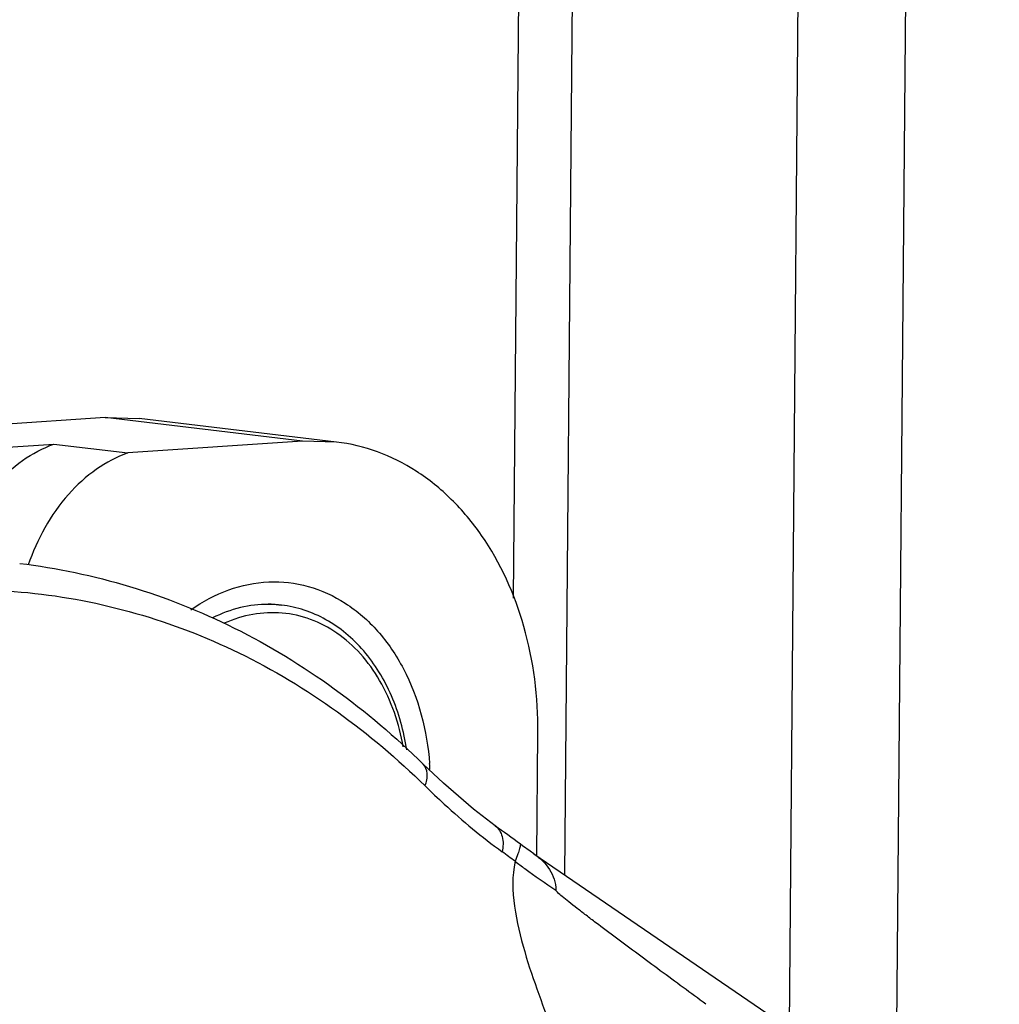
# Model space of a CAD drawing. Units: millimetres. Extents: x 175 to 3771, y -1565 to 724.
# Drawn here: x 1107 to 1120, y 201 to 214 of the extents above; entities that cross this region are included whole.
import ezdxf

# ---------------------------------------------------------------- set-up
doc = ezdxf.new("R2010")
doc.units = ezdxf.units.MM
doc.header["$LTSCALE"] = 61.468
doc.layers.get('0').update_dxf_attribs({"linetype": 'CONTINUOUS'})
doc.layers.add('02___PRT_ALL_AXES', color=7, linetype='CONTINUOUS')

msp = doc.modelspace()

# ---------------------------------------------------------------- linework, layer by layer
at = {"color": 7, "linetype": 'Continuous'}
for p, q in [((1108.315, 209.058), (1089.908, 207.82)), ((1108.315, 209.058), (1108.755, 209.046)), ((1110.866, 208.753), (1108.315, 209.058)), ((1111.305, 208.742), (1108.755, 209.046)), ((1090.681, 207.575), (1107.652, 208.716)), ((1107.652, 208.716), (1108.608, 208.602)), ((1110.866, 208.753), (1108.608, 208.602)), ((1111.305, 208.742), (1110.866, 208.753)), ((1113.899, 203.388), (1113.912, 204.977)), ((1113.858, 203.416), (1119.88, 199.3))]:
    msp.add_line(p, q, dxfattribs=at)
for points in [[(1113.359, 203.778), (1113.08, 203.992), (1112.69, 204.327), (1112.43, 204.574)], [(1113.858, 203.416), (1113.813, 203.447), (1113.711, 203.52), (1113.685, 203.539)]]:
    msp.add_lwpolyline(points, dxfattribs=at)
for centre, radius, start, end in [((1110.422, 205.168), 1.474, 83.2027, 89.6571), ((1108.979, 204.319), 3.542, 2.9998, 4.2448), ((1064.782, 137.29), 82.343, 53.56636, 53.84769), ((1064.309, 136.183), 83.297, 53.70385, 53.84728)]:
    msp.add_arc(centre, radius, start, end, dxfattribs=at)
for points, knots in [([(1106.367, 207.274), (1106.48, 207.604), (1106.735, 208.066), (1107.228, 208.514), (1107.509, 208.664), (1107.652, 208.716)], [0, 0, 0, 0, 0.526537, 0.77054, 1, 1, 1, 1]), ([(1113.912, 204.977), (1113.916, 205.441), (1113.804, 206.344), (1113.345, 207.367), (1112.812, 208.008), (1112.356, 208.378), (1111.849, 208.633), (1111.486, 208.72), (1111.305, 208.742)], [0, 0, 0, 0, 0.278793, 0.539362, 0.661368, 0.777878, 0.8901, 1, 1, 1, 1]), ([(1108.608, 208.602), (1108.465, 208.55), (1108.183, 208.399), (1107.688, 207.949), (1107.433, 207.483), (1107.32, 207.152)], [0, 0, 0, 0, 0.229422, 0.473415, 1, 1, 1, 1]), ([(1107.21, 207.172), (1108.169, 207.057), (1110.098, 206.469), (1111.714, 205.279), (1112.43, 204.574)], [0, 0, 0, 0, 0.490225, 1, 1, 1, 1]), ([(1101.756, 205.353), (1102.592, 205.893), (1104.393, 206.72), (1107.331, 206.969), (1110.157, 206.151), (1111.749, 204.986), (1112.453, 204.293)], [0, 0, 0, 0, 0.256779, 0.501256, 0.745027, 1, 1, 1, 1]), ([(1109.424, 206.573), (1109.574, 206.679), (1109.896, 206.852), (1110.425, 206.96), (1110.953, 206.899), (1111.443, 206.674), (1111.866, 206.302), (1112.319, 205.629), (1112.48, 205.005), (1112.511, 204.581)], [0, 0, 0, 0, 0.122044, 0.238038, 0.351727, 0.467604, 0.589451, 0.719301, 1, 1, 1, 1]), ([(1110.43, 206.642), (1110.307, 206.643), (1110.056, 206.613), (1109.819, 206.524), (1109.705, 206.467)], [0, 0, 0, 0, 0.491713, 1, 1, 1, 1]), ([(1112.215, 204.759), (1112.179, 204.999), (1112.083, 205.35), (1111.866, 205.769), (1111.668, 206.042), (1111.437, 206.271), (1111.177, 206.451), (1110.895, 206.576), (1110.696, 206.62), (1110.596, 206.632)], [0, 0, 0, 0, 0.274093, 0.405176, 0.53158, 0.653455, 0.77141, 0.886471, 1, 1, 1, 1]), ([(1112.17, 204.797), (1112.119, 205.097), (1111.972, 205.532), (1111.632, 206.006), (1111.327, 206.279), (1110.98, 206.462), (1110.605, 206.546), (1110.22, 206.528), (1109.974, 206.45), (1109.856, 206.397)], [0, 0, 0, 0, 0.279275, 0.409407, 0.532701, 0.650582, 0.765619, 0.881045, 1, 1, 1, 1]), ([(1112.453, 204.293), (1112.472, 204.344), (1112.495, 204.441), (1112.46, 204.543), (1112.429, 204.574)], [0, 0, 0, 0, 0.555863, 1, 1, 1, 1]), ([(1112.453, 204.293), (1112.535, 204.213), (1112.851, 203.912), (1113.188, 203.632), (1113.449, 203.441)], [0, 0, 0, 0, 0.261005, 1, 1, 1, 1]), ([(1113.359, 203.778), (1113.404, 203.745), (1113.47, 203.631), (1113.463, 203.505), (1113.449, 203.441)], [0, 0, 0, 0, 0.458918, 1, 1, 1, 1]), ([(1113.685, 203.539), (1113.686, 203.538), (1113.685, 203.532), (1113.684, 203.523), (1113.68, 203.505), (1113.671, 203.468), (1113.651, 203.404), (1113.63, 203.35), (1113.617, 203.318)], [0, 0, 0, 0, 0.017087, 0.061832, 0.1367, 0.243591, 0.557178, 1, 1, 1, 1]), ([(1113.617, 203.318), (1113.575, 203.129), (1113.591, 202.724), (1113.778, 201.966), (1113.988, 201.415), (1114.131, 201.055)], [0, 0, 0, 0, 0.248146, 0.504668, 1, 1, 1, 1]), ([(1113.617, 203.318), (1113.659, 203.286), (1113.831, 203.158), (1114.007, 203.036), (1114.142, 202.946)], [0, 0, 0, 0, 0.244738, 1, 1, 1, 1]), ([(1113.859, 203.416), (1113.938, 203.362), (1114.079, 203.231), (1114.147, 203.039), (1114.142, 202.946)], [0, 0, 0, 0, 0.505684, 1, 1, 1, 1]), ([(1116.086, 201.468), (1115.889, 201.613), (1115.596, 201.828), (1115.21, 202.114), (1114.932, 202.321), (1114.708, 202.488), (1114.538, 202.617), (1114.422, 202.706), (1114.318, 202.788), (1114.234, 202.856), (1114.178, 202.904), (1114.151, 202.931), (1114.143, 202.941), (1114.142, 202.946)], [0, 0, 0, 0, 0.300246, 0.446828, 0.58938, 0.725923, 0.790202, 0.850642, 0.905817, 0.951989, 0.984778, 0.994799, 1, 1, 1, 1])]:
    msp.add_open_spline(points, degree=3, knots=knots, dxfattribs=at)
at = {"layer": '02___PRT_ALL_AXES', "color": 7, "linetype": 'Continuous'}
for p, q in [((1113.773, 227.448), (1113.594, 206.72)), ((1114.469, 227.437), (1114.258, 203.143)), ((1117.164, 201.157), (1117.389, 227.221)), ((1118.547, 200.212), (1118.78, 227.199)), ((1110.429, 206.652), (1110.596, 206.632))]:
    msp.add_line(p, q, dxfattribs=at)

doc.saveas('drawing.dxf')
